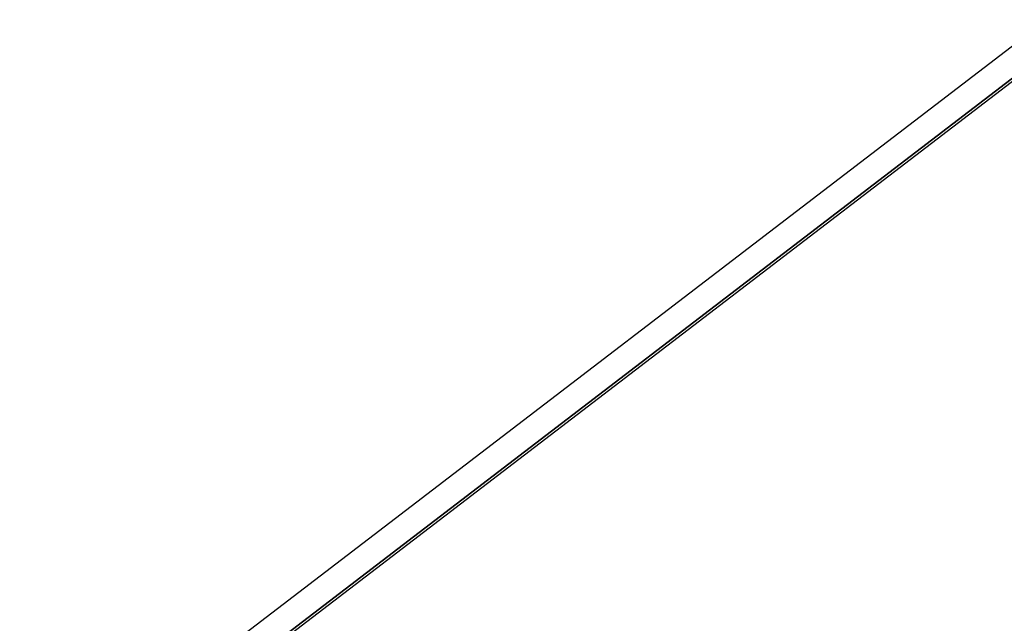
# Model space of a CAD drawing. Extents: x 5 to 3605, y 5 to 302.
# Drawn here: x 3495 to 3526, y 204 to 222 of the extents above; entities that cross this region are included whole.
import ezdxf

# ---------------------------------------------------------------- set-up
doc = ezdxf.new("R2010")
doc.units = 0
doc.header["$LTSCALE"] = 0.5
doc.header["$MEASUREMENT"] = 0
doc.layers.get('0').update_dxf_attribs({"linetype": 'CONTINUOUS'})
doc.layers.add('6', color=7, linetype='CONTINUOUS')

# ---------------------------------------------------------------- blocks, each defined once
blk = doc.blocks.new('LD_20181025092044_00000049')
for p, q in [((0.45, 415.34), (-626.45, -64.89)), ((7.68, 400.88), (-611.13, -73.15)), ((-611.13, -73.15), (7.68, 400.88)), ((9.21, 400.06), (-608.31, -72.99)), ((674.04, 116.3), (655.64, 102.21)), ((674.04, 108.64), (674.04, 116.3)), ((635.47, 79.1), (674.04, 108.64)), ((671.44, 99.35), (9.37, -407.82)), ((9.37, -407.82), (671.44, 99.35)), ((671.44, 99.35), (665.85, 102.37)), ((671.44, 84.03), (671.44, 99.35)), ((635.47, 79.1), (635.47, 85.92)), ((635.47, 85.92), (635.47, 79.1)), ((9.37, -423.14), (671.44, 84.03)), ((632.08, 80.93), (635.47, 79.1)), ((611.32, 75.3), (-6.2, -397.75)), ((-6.2, -397.75), (611.32, 75.3)), ((612.86, 74.48), (-5.95, -399.56)), ((-626.45, -64.89), (-639.3, -74.73)), ((9.37, -407.82), (-626.45, -64.89)), ((-626.45, -64.89), (-611.13, -73.15)), ((-6.2, -397.75), (-608.31, -72.99)), ((-608.31, -72.99), (-608.31, -74.67)), ((-608.31, -72.99), (-6.2, -397.75)), ((-3.49, -417.67), (-639.3, -74.73)), ((-639.3, -74.73), (-639.3, -90.05)), ((-639.3, -74.73), (-3.49, -417.67)), ((-639.3, -90.05), (-3.49, -432.99)), ((-6.2, -399.43), (-6.2, -397.75)), ((-6.2, -397.75), (-6.2, -399.43)), ((-5.95, -399.56), (9.37, -407.82)), ((9.37, -407.82), (-3.49, -417.67)), ((-3.49, -417.67), (9.37, -407.82)), ((9.37, -423.14), (9.37, -407.82)), ((9.37, -407.82), (9.37, -423.14)), ((-3.49, -432.99), (-3.49, -417.67)), ((-3.49, -417.67), (-3.49, -432.99)), ((-3.49, -432.99), (9.37, -423.14))]:
    blk.add_line(p, q)

msp = doc.modelspace()

# ---------------------------------------------------------------- block references
at = {"layer": '6', "xscale": 0.05, "yscale": 0.05, "zscale": 0.05}
msp.add_blockref('LD_20181025092044_00000049', (3526.965, 201.65), dxfattribs=at)

doc.saveas('drawing.dxf')
